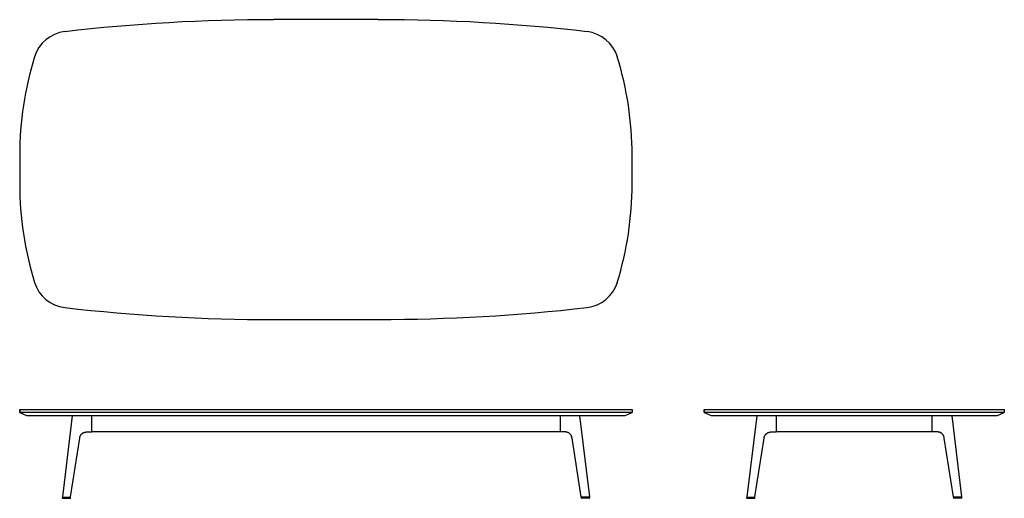
# Model space of a CAD drawing. Units: inches. Extents: x -51 to 113, y 0 to 80.
import ezdxf

# ---------------------------------------------------------------- set-up
doc = ezdxf.new("R2010")
doc.units = ezdxf.units.IN
doc.header["$LTSCALE"] = 0.03937
doc.header["$MEASUREMENT"] = 0
doc.layers.add('Default', color=7, linetype='Continuous')

msp = doc.modelspace()

# ---------------------------------------------------------------- linework, layer by layer
at = {"layer": 'Default', "linetype": 'Continuous'}
for p, q in [((8.71, 79.82), (-8.71, 79.82)), ((-51, 57.23), (-51, 52.41)), ((51, 52.41), (51, 57.23)), ((-8.71, 29.82), (8.71, 29.82)), ((-51, 14.82), (-51, 14.32)), ((-51, 14.32), (-51, 14.82)), ((51, 14.82), (51, 14.32)), ((63, 14.32), (63, 14.82)), ((63, 14.82), (63, 14.32)), ((113, 14.82), (113, 14.32)), ((51, 14.32), (-51, 14.32)), ((-51, 14.32), (-49.84, 13.82)), ((-49.84, 13.82), (49.84, 13.82)), ((-39, 11.07), (-39, 13.8)), ((39, 13.8), (39, 11.07)), ((49.84, 13.82), (51, 14.32)), ((113, 14.32), (63, 14.32)), ((63, 14.32), (64.16, 13.82)), ((64.16, 13.82), (111.84, 13.82)), ((75, 13.8), (75, 11.07)), ((101, 11.07), (101, 13.8)), ((111.84, 13.82), (113, 14.32)), ((-43.83, 0), (-42.62, 0)), ((43.83, 0), (42.62, 0)), ((70.17, 0), (71.38, 0)), ((105.83, 0), (104.62, 0))]:
    msp.add_line(p, q, dxfattribs=at)
at = {"layer": 'Default'}
for p, q in [((-42.24, 13.75), (-43.89, 0.25)), ((42.24, 13.75), (43.89, 0.25)), ((71.76, 13.75), (70.11, 0.25)), ((104.24, 13.75), (105.89, 0.25)), ((-42.53, 0.24), (-41, 10.03)), ((39, 11.07), (-39, 11.07)), ((42.53, 0.24), (41, 10.03)), ((71.47, 0.24), (73, 10.03)), ((101, 11.07), (75, 11.07)), ((104.53, 0.24), (103, 10.03)), ((-43.85, 0.18), (-42.58, 0.18)), ((43.85, 0.18), (42.58, 0.18)), ((70.15, 0.18), (71.42, 0.18)), ((105.85, 0.18), (104.58, 0.18))]:
    msp.add_line(p, q, dxfattribs=at)
for points in [[(-51, 14.82), (51, 14.82)], [(63, 14.82), (113, 14.82)], [(-39.75, 11.07), (-39, 11.07)], [(39.75, 11.07), (39, 11.07)], [(74.25, 11.07), (75, 11.07)], [(101.75, 11.07), (101, 11.07)]]:
    msp.add_lwpolyline(points, dxfattribs=at)
at = {"layer": 'Default', "linetype": 'Continuous'}
for centre, radius, start, end in [((-8.71, -224.37), 304.18, 90, 96.5664), ((8.71, -224.37), 304.18, 83.4336, 90), ((-42.81, 71.86), 6, 96.5664, 162.9519), ((42.81, 71.86), 6, 17.0481, 83.4336), ((4.92, 57.23), 55.92, 162.9519, 180), ((-4.92, 57.23), 55.92, 0, 17.0481), ((4.92, 52.41), 55.92, 180, 197.0481), ((-4.92, 52.41), 55.92, 342.9519, 0), ((-42.81, 37.77), 6, 197.0481, 263.4336), ((42.81, 37.77), 6, 276.5664, 342.9519), ((-8.71, 334), 304.19, 263.4336, 270), ((8.71, 334), 304.18, 270, 276.5664), ((-39.02, 13.8), 0.02, 0, 10), ((75.02, 13.8), 0.02, 170, 180), ((-43.83, 0.09), 0.0938, 118.7203, 270), ((-42.62, 0.09), 0.0938, 270, 61.2797), ((42.62, 0.09), 0.0938, 118.7203, 270), ((43.83, 0.09), 0.0938, 270, 61.2797), ((70.17, 0.09), 0.0938, 118.7203, 270), ((71.38, 0.09), 0.0938, 270, 61.2797), ((104.62, 0.09), 0.0938, 118.7203, 270), ((105.83, 0.09), 0.0938, 270, 61.2797)]:
    msp.add_arc(centre, radius, start, end, dxfattribs=at)
at = {"layer": 'Default'}
for points in [[(-41, 10.03), (-40.95, 10.35), (-40.9, 10.67), (-40.4, 11.07), (-40.08, 11.07), (-39.75, 11.07)], [(41, 10.03), (40.95, 10.35), (40.9, 10.67), (40.4, 11.07), (40.08, 11.07), (39.75, 11.07)], [(73, 10.03), (73.05, 10.35), (73.1, 10.67), (73.6, 11.07), (73.92, 11.07), (74.25, 11.07)], [(103, 10.03), (102.95, 10.35), (102.9, 10.67), (102.4, 11.07), (102.08, 11.07), (101.75, 11.07)], [(-43.89, 0.25), (-43.89, 0.24), (-43.89, 0.22), (-43.88, 0.18), (-43.86, 0.18), (-43.85, 0.18)], [(-42.58, 0.18), (-42.56, 0.18), (-42.55, 0.18), (-42.53, 0.21), (-42.53, 0.22), (-42.53, 0.24)], [(42.58, 0.18), (42.56, 0.18), (42.55, 0.18), (42.53, 0.21), (42.53, 0.22), (42.53, 0.24)], [(43.89, 0.25), (43.89, 0.24), (43.89, 0.22), (43.88, 0.18), (43.86, 0.18), (43.85, 0.18)], [(70.11, 0.25), (70.11, 0.24), (70.11, 0.22), (70.12, 0.18), (70.14, 0.18), (70.15, 0.18)], [(71.42, 0.18), (71.44, 0.18), (71.45, 0.18), (71.47, 0.21), (71.47, 0.22), (71.47, 0.24)], [(104.58, 0.18), (104.56, 0.18), (104.55, 0.18), (104.53, 0.21), (104.53, 0.22), (104.53, 0.24)], [(105.89, 0.25), (105.89, 0.24), (105.89, 0.22), (105.88, 0.18), (105.86, 0.18), (105.85, 0.18)]]:
    msp.add_open_spline(points, degree=5, dxfattribs=at)

doc.saveas('drawing.dxf')
